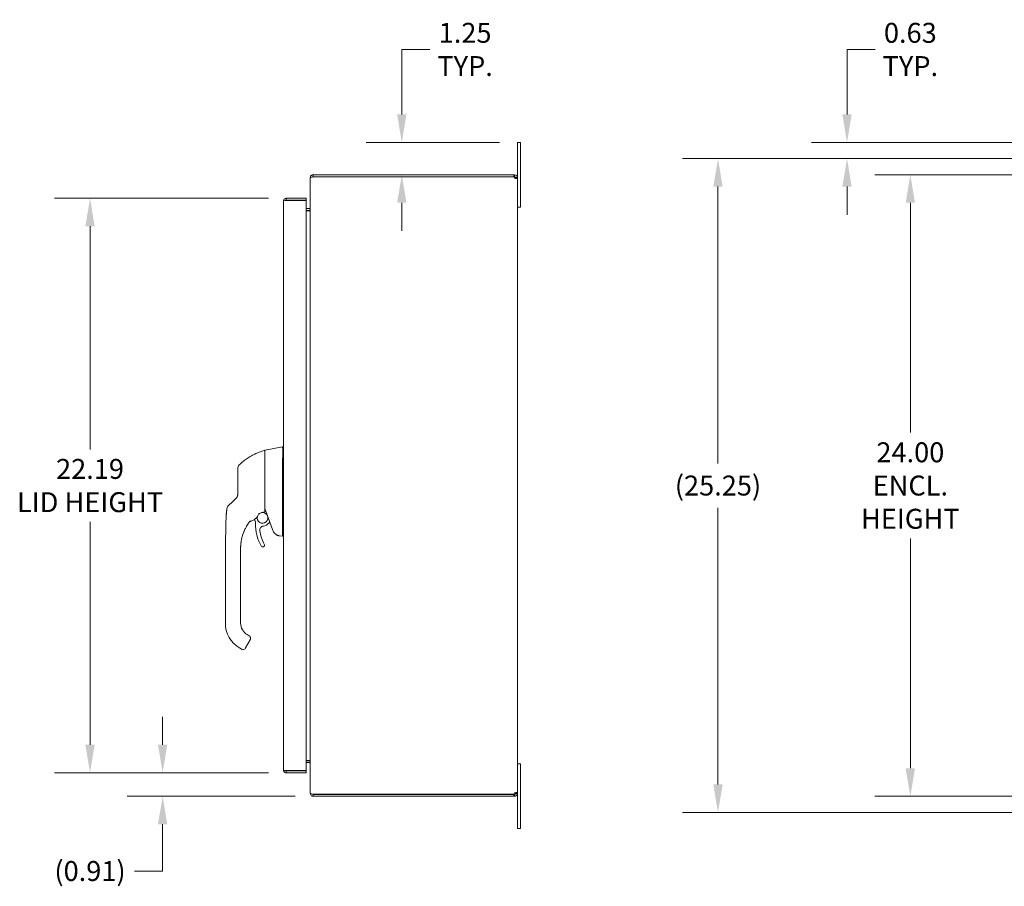
# Model space of a CAD drawing. Units: inches. Extents: x 8 to 180, y 3 to 111.
# Drawn here: x 81 to 119, y 53 to 87 of the extents above; entities that cross this region are included whole.
import ezdxf

# ---------------------------------------------------------------- set-up
doc = ezdxf.new("R2010")
doc.units = ezdxf.units.IN
doc.header["$LTSCALE"] = 11
doc.header["$MEASUREMENT"] = 0
doc.layers.add('Dimension (ANSI)', color=7, linetype='Continuous', lineweight=5)
doc.layers.add('Visible (ANSI)', color=7, linetype='Continuous', lineweight=5)
doc.styles.add('TAHOMA', font='tahoma.ttf')
doc.dimstyles.new('Default (ANSI)', dxfattribs={"dimscale": 11, "dimtxt": 0.07, "dimasz": 0.098425, "dimexe": 0.125, "dimexo": 0.0625, "dimgap": 0.031496, "dimtad": 0, "dimtih": 1, "dimtoh": 1, "dimrnd": 1e-08, "dimzin": 0, "dimdsep": 46, "dimtxsty": 'TAHOMA', "dimcen": 0.09, "dimdle": 0.393701, "dimclrd": 256, "dimclre": 256, "dimclrt": 256, "dimadec": 0, "dimazin": 0, "dimtfac": 1, "dimtofl": 0, "dimtmove": 0, "dimatfit": 3, "dimfxl": 1, "dimtolj": 1, "dimtzin": 0, "dimlwd": -1, "dimlwe": -1, "dimarcsym": 0})

# ---------------------------------------------------------------- blocks, each defined once
blk = doc.blocks.new('*D10')
at = {"layer": 'Defpoints', "color": 0, "transparency": 16777216}
for p in [(127.723, 80.553), (115.597, 56.553), (127.723, 56.553)]:
    blk.add_point(p, dxfattribs=at)
at = {"layer": 'Dimension (ANSI)', "transparency": 16777216}
for p, q in [((127.036, 80.553), (114.222, 80.553)), ((115.597, 79.471), (115.597, 70.598)), ((115.597, 57.636), (115.597, 66.509)), ((127.036, 56.553), (114.222, 56.553))]:
    blk.add_line(p, q, dxfattribs=at)
for points in [[(115.417, 79.471), (115.778, 79.471), (115.597, 80.553)], [(115.417, 57.636), (115.778, 57.636), (115.597, 56.553)]]:
    blk.add_solid(points, dxfattribs=at)
at = {"layer": 'Dimension (ANSI)', "transparency": 16777216, "insert": (115.597, 68.553), "char_height": 0.77, "attachment_point": 5, "style": 'TAHOMA'}
blk.add_mtext('\\A1;\\fTahoma|b0|i0;\\H0.7700;24.00\\P\\fTahoma|b0|i0;\\H0.7700;ENCL.\\P\\fTahoma|b0|i0;\\H0.7700;HEIGHT', dxfattribs=at)
blk = doc.blocks.new('*D11')
at = {"layer": 'Defpoints', "color": 0, "transparency": 16777216}
for p in [(129.936, 81.803), (113.151, 81.178), (130.686, 81.178)]:
    blk.add_point(p, dxfattribs=at)
at = {"layer": 'Dimension (ANSI)', "transparency": 16777216}
for p, q in [((113.151, 82.886), (113.151, 85.393)), ((113.151, 85.393), (114.233, 85.393)), ((129.249, 81.803), (111.776, 81.803)), ((129.999, 81.178), (111.776, 81.178)), ((113.151, 80.096), (113.151, 79.013))]:
    blk.add_line(p, q, dxfattribs=at)
for points in [[(112.97, 82.886), (113.331, 82.886), (113.151, 81.803)], [(112.97, 80.096), (113.331, 80.096), (113.151, 81.178)]]:
    blk.add_solid(points, dxfattribs=at)
at = {"layer": 'Dimension (ANSI)', "transparency": 16777216, "insert": (115.597, 85.393), "char_height": 0.77, "attachment_point": 5, "style": 'TAHOMA'}
blk.add_mtext('\\A1;0.63\\PTYP.', dxfattribs=at)
blk = doc.blocks.new('*D13')
at = {"layer": 'Defpoints', "color": 0, "transparency": 16777216}
for p in [(91.488, 79.647), (83.906, 57.46), (91.488, 57.46)]:
    blk.add_point(p, dxfattribs=at)
at = {"layer": 'Dimension (ANSI)', "transparency": 16777216}
for p, q in [((90.8, 79.647), (82.531, 79.647)), ((83.906, 78.564), (83.906, 69.949)), ((83.906, 58.542), (83.906, 67.158)), ((90.8, 57.46), (82.531, 57.46))]:
    blk.add_line(p, q, dxfattribs=at)
for points in [[(83.725, 78.564), (84.086, 78.564), (83.906, 79.647)], [(83.725, 58.542), (84.086, 58.542), (83.906, 57.46)]]:
    blk.add_solid(points, dxfattribs=at)
at = {"layer": 'Dimension (ANSI)', "transparency": 16777216, "insert": (83.906, 68.553), "char_height": 0.77, "attachment_point": 5, "style": 'TAHOMA'}
blk.add_mtext('\\A1;\\fTahoma|b0|i0;\\H0.7700;22.19\\P\\fTahoma|b0|i0;\\H0.7700;LID HEIGHT', dxfattribs=at)
blk = doc.blocks.new('*D30')
at = {"layer": 'Defpoints', "color": 0, "transparency": 16777216}
for p in [(100.416, 81.803), (95.951, 80.553), (98.397, 80.553)]:
    blk.add_point(p, dxfattribs=at)
at = {"layer": 'Dimension (ANSI)', "transparency": 16777216}
for p, q in [((95.951, 82.886), (95.951, 85.393)), ((95.951, 85.393), (97.033, 85.393)), ((99.729, 81.803), (94.576, 81.803)), ((95.951, 79.471), (95.951, 78.388))]:
    blk.add_line(p, q, dxfattribs=at)
for points in [[(95.77, 82.886), (96.131, 82.886), (95.951, 81.803)], [(95.77, 79.471), (96.131, 79.471), (95.951, 80.553)]]:
    blk.add_solid(points, dxfattribs=at)
at = {"layer": 'Dimension (ANSI)', "transparency": 16777216, "insert": (98.397, 85.393), "char_height": 0.77, "attachment_point": 5, "style": 'TAHOMA'}
blk.add_mtext('\\A1;1.25\\PTYP.', dxfattribs=at)
blk = doc.blocks.new('*D33')
at = {"layer": 'Defpoints', "color": 0, "transparency": 16777216}
for p in [(130.686, 81.178), (108.166, 55.928), (130.686, 55.928)]:
    blk.add_point(p, dxfattribs=at)
at = {"layer": 'Dimension (ANSI)', "transparency": 16777216}
for p, q in [((129.999, 81.178), (106.791, 81.178)), ((108.166, 80.096), (108.166, 69.409)), ((108.166, 57.011), (108.166, 67.698)), ((129.999, 55.928), (106.791, 55.928))]:
    blk.add_line(p, q, dxfattribs=at)
for points in [[(107.986, 80.096), (108.347, 80.096), (108.166, 81.178)], [(107.986, 57.011), (108.347, 57.011), (108.166, 55.928)]]:
    blk.add_solid(points, dxfattribs=at)
at = {"layer": 'Dimension (ANSI)', "transparency": 16777216, "insert": (108.166, 68.553), "char_height": 0.77, "attachment_point": 5, "style": 'TAHOMA'}
blk.add_mtext('\\A1;(25.25)', dxfattribs=at)
blk = doc.blocks.new('*D34')
at = {"layer": 'Defpoints', "color": 0, "transparency": 16777216}
for p in [(86.712, 57.46), (91.488, 57.46), (92.521, 56.553)]:
    blk.add_point(p, dxfattribs=at)
at = {"layer": 'Dimension (ANSI)', "transparency": 16777216}
for p, q in [((86.712, 58.542), (86.712, 59.625)), ((90.8, 57.46), (85.337, 57.46)), ((91.834, 56.553), (85.337, 56.553)), ((86.712, 55.471), (86.712, 53.668)), ((86.712, 53.668), (85.629, 53.668))]:
    blk.add_line(p, q, dxfattribs=at)
for points in [[(86.531, 58.542), (86.892, 58.542), (86.712, 57.46)], [(86.531, 55.471), (86.892, 55.471), (86.712, 56.553)]]:
    blk.add_solid(points, dxfattribs=at)
at = {"layer": 'Dimension (ANSI)', "transparency": 16777216, "insert": (83.906, 53.668), "char_height": 0.77, "attachment_point": 5, "style": 'TAHOMA'}
blk.add_mtext('\\A1;(0.91)', dxfattribs=at)

msp = doc.modelspace()

# ---------------------------------------------------------------- linework, layer by layer
at = {"layer": 'Visible (ANSI)'}
for p, q in [((100.41619, 81.55335), (100.41619, 81.80335)), ((100.54119, 81.80335), (100.41619, 81.80335)), ((100.54119, 81.80335), (100.54119, 81.55335)), ((100.41619, 81.55335), (100.41619, 80.4481)), ((100.54119, 79.55335), (100.54119, 81.55335)), ((92.41619, 80.4481), (92.41619, 80.43705)), ((92.42299, 80.4481), (92.41619, 80.4481)), ((92.41619, 56.66965), (92.41619, 80.43705)), ((92.52144, 80.55335), (92.52144, 80.47935)), ((100.28358, 80.55335), (92.52144, 80.55335)), ((100.28358, 80.47935), (92.52144, 80.47935)), ((92.52144, 80.47435), (92.52144, 80.4683)), ((92.52144, 80.47435), (100.27456, 80.47435)), ((100.28358, 80.55335), (100.31094, 80.55335)), ((100.28358, 80.47935), (100.28358, 80.55335)), ((100.31094, 80.47935), (100.28358, 80.47935)), ((100.31094, 80.49045), (100.31094, 80.55335)), ((100.31094, 80.47935), (100.31094, 80.49045)), ((100.35329, 80.4481), (100.34219, 80.4481)), ((100.34219, 80.41977), (100.34219, 80.4481)), ((100.35329, 80.41977), (100.34219, 80.41977)), ((100.41619, 80.4481), (100.35329, 80.4481)), ((100.41619, 80.41977), (100.35329, 80.41977)), ((100.41619, 80.4481), (100.41619, 80.41977)), ((100.41619, 80.41977), (100.41619, 56.68693)), ((91.38259, 57.56485), (91.38259, 79.54185)), ((92.25759, 79.6471), (91.48784, 79.6471)), ((91.48784, 79.5731), (91.48784, 79.6471)), ((91.48784, 79.5731), (92.25759, 79.5731)), ((91.48784, 79.56205), (92.25759, 79.56205)), ((92.25759, 79.5731), (92.25759, 79.6471)), ((92.25759, 79.56205), (92.25759, 57.54465)), ((100.54119, 79.55335), (100.54119, 79.30335)), ((92.38494, 79.25235), (92.25759, 79.25235)), ((92.25759, 79.17835), (92.38494, 79.17835)), ((92.38494, 79.1673), (92.25759, 79.1673)), ((100.41619, 79.30335), (100.54119, 79.30335)), ((90.6705, 69.92405), (91.33793, 70.04189)), ((91.33793, 70.04118), (91.33793, 70.04189)), ((91.33823, 70.0419), (91.38259, 70.0419)), ((90.65424, 69.90426), (90.65424, 69.90467)), ((90.65424, 69.90426), (90.65424, 69.52449)), ((90.65424, 69.19847), (90.65424, 69.50771)), ((91.33793, 68.27835), (91.33793, 69.3424)), ((89.61093, 69.20826), (89.61093, 68.59455)), ((90.65424, 68.29481), (90.65424, 69.19847)), ((89.61093, 68.59455), (89.61093, 68.20479)), ((90.65424, 67.53801), (90.65424, 68.29481)), ((89.40832, 67.9278), (89.25652, 67.78358)), ((89.54966, 68.06207), (89.40832, 67.9278)), ((91.33793, 66.64408), (91.33793, 68.04785)), ((89.19639, 67.66125), (89.19639, 67.66125)), ((89.19639, 67.66125), (89.19639, 67.66125)), ((90.25087, 67.39449), (90.25087, 67.39449)), ((90.81119, 67.10051), (90.85264, 67.14984)), ((90.91392, 67.22279), (90.91392, 67.22279)), ((89.84357, 66.75582), (89.84357, 66.75582)), ((91.22474, 66.61222), (91.33793, 66.59224)), ((91.33904, 66.59224), (91.38259, 66.59224)), ((89.13367, 65.20689), (89.13367, 66.13297)), ((89.72423, 66.07303), (89.72423, 66.13297)), ((89.72423, 65.4628), (89.72423, 66.07303)), ((89.72423, 65.36437), (89.72423, 65.4628)), ((89.13367, 65.20689), (89.13367, 63.23839)), ((89.72423, 65.20689), (89.72423, 65.36437)), ((89.72423, 64.75413), (89.72423, 65.20689)), ((89.72423, 64.75413), (89.72423, 64.65571)), ((89.72423, 64.04547), (89.72423, 64.65571)), ((89.72423, 64.04547), (89.72423, 63.94705)), ((89.72423, 63.33681), (89.72423, 63.94705)), ((89.72423, 63.33681), (89.72423, 63.23839)), ((89.98013, 62.79514), (90.04832, 62.75577)), ((89.91439, 62.28757), (90.09155, 62.59444)), ((89.68486, 62.28371), (89.78714, 62.22466)), ((89.8947, 62.25348), (89.91439, 62.28757)), ((92.38494, 57.9394), (92.25759, 57.9394)), ((92.38494, 57.92835), (92.25759, 57.92835)), ((92.38494, 57.85435), (92.25759, 57.85435)), ((92.25759, 57.54465), (91.48784, 57.54465)), ((91.48784, 57.5336), (92.25759, 57.5336)), ((91.48784, 57.5336), (91.48784, 57.4596)), ((91.48784, 57.4596), (92.25759, 57.4596)), ((92.25759, 57.5336), (92.25759, 57.4596)), ((100.54119, 57.80335), (100.41619, 57.80335)), ((100.54119, 57.80335), (100.54119, 57.55335)), ((100.54119, 55.55335), (100.54119, 57.55335)), ((100.35329, 56.68693), (100.34219, 56.68693)), ((100.34219, 56.6586), (100.34219, 56.68693)), ((100.41619, 56.68693), (100.35329, 56.68693)), ((100.41619, 56.68693), (100.41619, 56.6586)), ((92.41619, 56.66965), (92.41619, 56.6586)), ((92.42299, 56.6586), (92.41619, 56.6586)), ((92.52144, 56.6384), (92.52144, 56.63235)), ((100.27456, 56.63235), (92.52144, 56.63235)), ((92.52144, 56.62735), (92.52144, 56.55335)), ((100.28358, 56.62735), (92.52144, 56.62735)), ((92.52144, 56.55335), (100.28358, 56.55335)), ((100.28358, 56.55335), (100.28358, 56.62735)), ((100.28358, 56.62735), (100.31094, 56.62735)), ((100.31094, 56.55335), (100.28358, 56.55335)), ((100.31094, 56.61625), (100.31094, 56.62735)), ((100.31094, 56.55335), (100.31094, 56.61625)), ((100.35329, 56.6586), (100.34219, 56.6586)), ((100.41619, 56.6586), (100.35329, 56.6586)), ((100.41619, 56.6586), (100.41619, 55.55335)), ((100.41619, 55.30335), (100.41619, 55.55335)), ((100.54119, 55.55335), (100.54119, 55.30335)), ((100.41619, 55.30335), (100.54119, 55.30335))]:
    msp.add_line(p, q, dxfattribs=at)
for centre, radius, start, end in [((92.52144, 80.4481), 0.03125, 90, 141.766337), ((100.34421, 80.48136), 0.07, 185.748723, 241.629848), ((92.38494, 79.2836), 0.10525, 270, 277.930929), ((89.80778, 69.20826), 0.19685, 134.527188, 180), ((90.71897, 67.80997), 0.07874, 270.231038, 270.231831), ((89.92911, 67.68696), 0.55118, 285.360115, 336.331611), ((90.57003, 67.3031), 0.20669, 164.95796, 99.345604), ((90.57003, 67.3031), 0.20669, 114.279595, 133.206017), ((90.45232, 67.45763), 0.02008, 112.543798, 156.331609), ((90.57003, 67.3031), 0.20669, 114.276653, 114.279292), ((91.40918, 66.13303), 1.68494, 142.950715, 145.052078), ((91.40915, 66.13305), 1.6849, 142.950681, 145.052089), ((90.08043, 67.1361), 0.02008, 105.360148, 142.950353), ((90.57003, 67.3031), 0.31496, 190.384901, 203.231431), ((90.09972, 67.10122), 0.19685, 0.002562, 23.231431), ((92.20996, 67.10131), 1.91339, 180.002562, 207.463392), ((90.61822, 66.83312), 0.15748, 95.853917, 189.563862), ((90.57003, 67.3031), 0.31496, 275.853917, 319.966962), ((76.09296, 61.65037), 15.74803, 19.1714, 20.25566), ((92.20996, 67.10131), 1.77165, 189.563862, 207.463392), ((90.57508, 66.25158), 0.07087, 207.463392, 27.463392), ((90.23604, 63.23839), 1.10236, 180, 240), ((90.23604, 63.23839), 0.51181, 180, 240), ((89.82651, 62.29285), 0.07874, 240, 329.998727), ((92.38494, 57.8231), 0.10525, 82.069071, 90), ((100.34421, 56.62534), 0.07, 118.370152, 174.251277), ((92.52144, 56.6586), 0.03125, 218.233663, 270)]:
    msp.add_arc(centre, radius, start, end, dxfattribs=at)
for centre, major_axis, ratio, start_param, end_param in [((91.46692, 70.04189), (-0.12899, 0), 0.00127353, 6.22192159, 6.28300431), ((91.46692, 70.04118), (-0.12899, 0), 0.00127353, 0.000181, 0.06126372), ((91.46692, 69.34237), (-0.12875, 0.0079), 0.9999992, 0, 0.06108272), ((89.3921, 67.64086), (-0.13558, 0.14272), 0.999991, 0, 0.70746745), ((89.34545, 68.24386), (0.23783, -0.13949), 0.83206594, 6.04787099, 6.08358394), ((90.02997, 67.09833), (0.02865, 0.04094), 0.02947576, 1.59439979, 1.6703602), ((90.08065, 67.1364), (-0.01602, 0.01211), 0.99949906, 6.2827824, 6.28364715), ((91.79138, 66.59217), (-0.45336, 0.05333), 0.16287174, 0.01915594, 0.08798407), ((91.79138, 66.59217), (-0.45345, 0.00007), 0.00022282, 0.00126366, 0.06882816)]:
    msp.add_ellipse(centre, major_axis=major_axis, ratio=ratio, start_param=start_param, end_param=end_param, dxfattribs=at)
for points, knots in [([(92.52144, 80.55335), (92.48458, 80.55335), (92.44843, 80.53239), (92.43011, 80.50041), (92.42104, 80.48457), (92.41619, 80.46635), (92.41619, 80.4481)], [0, 0, 0, 0, 1.05065058, 1.05065058, 1.05065058, 1.57079633, 1.57079633, 1.57079633, 1.57079633]), ([(92.41619, 80.43705), (92.41619, 80.44799), (92.43715, 80.45873), (92.46913, 80.46417), (92.48497, 80.46686), (92.5032, 80.4683), (92.52144, 80.4683)], [-1.57079633, -1.57079633, -1.57079633, -1.57079633, -0.52014575, -0.52014575, -0.52014575, 0, 0, 0, 0]), ([(100.31094, 80.55335), (100.33842, 80.55335), (100.37007, 80.54059), (100.39049, 80.51702), (100.40763, 80.49723), (100.41619, 80.47115), (100.41619, 80.4481)], [2.646440099, 2.646440099, 2.646440099, 2.646440099, 3.184846362, 3.184846362, 3.184846362, 3.636745208, 3.636745208, 3.636745208, 3.636745208]), ([(100.34219, 80.4481), (100.34219, 80.45912), (100.33446, 80.47202), (100.32326, 80.47682), (100.31921, 80.47855), (100.31493, 80.47935), (100.31094, 80.47935)], [2.646440099, 2.646440099, 2.646440099, 2.646440099, 3.373795801, 3.373795801, 3.373795801, 3.636745208, 3.636745208, 3.636745208, 3.636745208]), ([(100.41619, 80.41977), (100.41619, 80.4138), (100.40344, 80.41088), (100.37986, 80.41142), (100.36007, 80.41188), (100.334, 80.41476), (100.31094, 80.41977)], [-2.065948881, -2.065948881, -2.065948881, -2.065948881, -1.527542618, -1.527542618, -1.527542618, -1.075643772, -1.075643772, -1.075643772, -1.075643772]), ([(91.48784, 79.6471), (91.45078, 79.6471), (91.41445, 79.6259), (91.39621, 79.59364), (91.38733, 79.57792), (91.38259, 79.5599), (91.38259, 79.54185)], [0, 0, 0, 0, 1.0563308, 1.0563308, 1.0563308, 1.57079633, 1.57079633, 1.57079633, 1.57079633]), ([(91.38259, 79.54185), (91.38259, 79.54635), (91.40357, 79.55086), (91.4356, 79.55537), (91.44374, 79.55652), (91.45251, 79.55766), (91.46159, 79.55881)], [0, 0, 0, 0, 1.05145991, 1.05145991, 1.05145991, 1.31875615, 1.31875615, 1.31875615, 1.31875615]), ([(91.46182, 79.55861), (91.46674, 79.56604), (91.47464, 79.57155), (91.48348, 79.57279), (91.48492, 79.573), (91.48638, 79.5731), (91.48784, 79.5731)], [0.573674327, 0.573674327, 0.573674327, 0.573674327, 1.431010976, 1.431010976, 1.431010976, 1.570796327, 1.570796327, 1.570796327, 1.570796327]), ([(92.38494, 79.25235), (92.3967, 79.25235), (92.40816, 79.2596), (92.41319, 79.27023), (92.41516, 79.27439), (92.41619, 79.27899), (92.41619, 79.2836)], [-3.14159265, -3.14159265, -3.14159265, -3.14159265, -2.01280226, -2.01280226, -2.01280226, -1.57079633, -1.57079633, -1.57079633, -1.57079633]), ([(92.38494, 79.1673), (92.3967, 79.1673), (92.40816, 79.19173), (92.41319, 79.22753), (92.41516, 79.24154), (92.41619, 79.25704), (92.41619, 79.27255)], [-3.14159265, -3.14159265, -3.14159265, -3.14159265, -2.01280226, -2.01280226, -2.01280226, -1.57079633, -1.57079633, -1.57079633, -1.57079633]), ([(91.33817, 69.35027), (91.34102, 69.39691), (91.34312, 69.44387), (91.34677, 69.54503), (91.34812, 69.59861), (91.35042, 69.72005), (91.351, 69.78444), (91.35101, 69.89511), (91.35043, 69.94043), (91.34811, 69.99817), (91.34675, 70.01605), (91.34309, 70.03651), (91.34101, 70.04111), (91.33817, 70.04117)], [-2.74429333, -2.74429333, -2.74429333, -2.74429333, -2.38875858, -2.38875858, -1.96325703, -1.96325703, -1.37236934, -1.37236934, -0.78185267, -0.78185267, -0.35396182, -0.35396182, 0, 0, 0, 0]), ([(89.66974, 69.3486), (89.70963, 69.38783), (89.75217, 69.42637), (89.79723, 69.46385), (89.84228, 69.50132), (89.88984, 69.53773), (89.94001, 69.57293), (89.99018, 69.60812), (90.04296, 69.64208), (90.0982, 69.67447), (90.15344, 69.70685), (90.21118, 69.7376), (90.2688, 69.76546), (90.32643, 69.79332), (90.38386, 69.81845), (90.44509, 69.84247), (90.50631, 69.8665), (90.57138, 69.88928), (90.63899, 69.90986)], [0, 0, 0, 0, 0.166666667, 0.166666667, 0.166666667, 0.333333333, 0.333333333, 0.333333333, 0.5, 0.5, 0.5, 0.666666667, 0.666666667, 0.666666667, 0.833333333, 0.833333333, 0.833333333, 1, 1, 1, 1]), ([(90.63899, 69.90986), (90.63899, 69.90986), (90.63899, 69.90986), (90.63899, 69.90986), (90.63899, 69.90986), (90.63899, 69.90986), (90.63899, 69.90986), (90.63899, 69.90986), (90.63899, 69.90986), (90.63899, 69.90986), (90.63899, 69.90986), (90.63899, 69.90986), (90.63899, 69.90986), (90.63899, 69.90986), (90.63899, 69.90986), (90.63899, 69.90986), (90.63899, 69.90986), (90.63899, 69.90986), (90.63899, 69.90986), (90.63899, 69.90986), (90.63899, 69.90986), (90.63899, 69.90986), (90.63899, 69.90986), (90.63899, 69.90987), (90.63899, 69.90987), (90.63899, 69.90987), (90.63899, 69.90987), (90.63899, 69.90987), (90.63899, 69.90987), (90.63899, 69.90987), (90.63899, 69.90987)], [0.055233469, 0.055233469, 0.055233469, 0.055233469, 0.095238095, 0.095238095, 0.095238095, 0.142857143, 0.142857143, 0.142857143, 0.19047619, 0.19047619, 0.19047619, 0.238095238, 0.238095238, 0.238095238, 0.285714286, 0.285714286, 0.285714286, 0.333333333, 0.333333333, 0.333333333, 0.380952381, 0.380952381, 0.380952381, 0.428571429, 0.428571429, 0.428571429, 0.476190476, 0.476190476, 0.476190476, 0.490725906, 0.490725906, 0.490725906, 0.490725906]), ([(90.65424, 69.90467), (90.65424, 69.90718), (90.65476, 69.90984), (90.65651, 69.91406), (90.65758, 69.91582), (90.66017, 69.9189), (90.66172, 69.92025), (90.66556, 69.92267), (90.66801, 69.92361), (90.6705, 69.92405)], [0, 0, 0, 0, 0.0195243684, 0.0195243684, 0.03483923, 0.03483923, 0.0501540916, 0.0501540916, 0.0694335333, 0.0694335333, 0.0694335333, 0.0694335333]), ([(89.61093, 68.20479), (89.61093, 68.19621), (89.61037, 68.18811), (89.60943, 68.18054), (89.60849, 68.17297), (89.60718, 68.16593), (89.60562, 68.15937), (89.60407, 68.15281), (89.60227, 68.14673), (89.60034, 68.1411), (89.59842, 68.13546), (89.59636, 68.13027), (89.59424, 68.12546), (89.59212, 68.12065), (89.58995, 68.11622), (89.58776, 68.11212), (89.58557, 68.10801), (89.58336, 68.10423), (89.58117, 68.10071), (89.57898, 68.0972), (89.5768, 68.09394), (89.57464, 68.0909), (89.57248, 68.08785), (89.57034, 68.08501), (89.56821, 68.08234), (89.56609, 68.07967), (89.56399, 68.07716), (89.56187, 68.07476), (89.55976, 68.07236), (89.55764, 68.07007), (89.55554, 68.0679)], [0.000000038, 0.000000038, 0.000000038, 0.000000038, 0.1, 0.1, 0.1, 0.2, 0.2, 0.2, 0.3, 0.3, 0.3, 0.4, 0.4, 0.4, 0.5, 0.5, 0.5, 0.6, 0.6, 0.6, 0.7, 0.7, 0.7, 0.8, 0.8, 0.8, 0.9, 0.9, 0.9, 1, 1, 1, 1]), ([(90.65498, 68.20505), (90.65467, 68.20399), (90.65448, 68.20202), (90.65427, 68.1974), (90.65424, 68.19484), (90.65424, 68.19253)], [0.0000010049, 0.0000010049, 0.0000010049, 0.0000010049, 0.0127269949, 0.0127269949, 0.0245990611, 0.0245990611, 0.0245990611, 0.0245990611]), ([(90.65498, 68.20505), (90.65541, 68.20654), (90.65606, 68.20789), (90.65785, 68.21034), (90.65893, 68.21142), (90.66149, 68.21347), (90.66294, 68.21441), (90.66603, 68.21621), (90.66763, 68.21704), (90.66969, 68.21808), (90.67007, 68.21826), (90.67046, 68.21846)], [0.0000002115, 0.0000002115, 0.0000002115, 0.0000002115, 0.0179070191, 0.0179070191, 0.0346489075, 0.0346489075, 0.0507649245, 0.0507649245, 0.065656969, 0.065656969, 0.069055457, 0.069055457, 0.069055457, 0.069055457]), ([(91.33794, 68.04911), (91.33836, 68.08561), (91.33856, 68.12316), (91.33856, 68.19965), (91.33836, 68.23832), (91.33794, 68.27701)], [-0.589643364, -0.589643364, -0.589643364, -0.589643364, -0.294843917, -0.294843917, 0, 0, 0, 0]), ([(89.19623, 67.66111), (89.19843, 67.68227), (89.20417, 67.70334), (89.22171, 67.74169), (89.23361, 67.7595), (89.25062, 67.7778), (89.25349, 67.78071), (89.25645, 67.78352)], [0, 0, 0, 0, 0.162116067, 0.162116067, 0.321333808, 0.321333808, 0.352448484, 0.352448484, 0.352448484, 0.352448484]), ([(89.15757, 67.15416), (89.15851, 67.21113), (89.16135, 67.2692), (89.16531, 67.32705), (89.16927, 67.38491), (89.17435, 67.44255), (89.17976, 67.49855), (89.18516, 67.55456), (89.19088, 67.60893), (89.19629, 67.66114)], [0, 0, 0, 0, 0.33333333, 0.33333333, 0.33333333, 0.66666667, 0.66666667, 0.66666667, 1, 1, 1, 1]), ([(89.15757, 67.15417), (89.15757, 67.15423), (89.15757, 67.1543), (89.15758, 67.15449), (89.15758, 67.15462), (89.15758, 67.155), (89.15759, 67.15526), (89.1576, 67.15603), (89.15761, 67.15654), (89.15764, 67.15808), (89.15765, 67.1591), (89.15774, 67.16352), (89.15781, 67.16692), (89.16155, 67.33437), (89.17931, 67.49789), (89.19623, 67.66111)], [0, 0, 0, 0, 0.00048828, 0.00048828, 0.00146484, 0.00146484, 0.00341797, 0.00341797, 0.00732422, 0.00732422, 0.01513672, 0.01513672, 0.04102745, 0.04102745, 1.29142913, 1.29142913, 1.29142913, 1.29142913]), ([(90.63755, 67.52562), (90.63856, 67.52573), (90.63957, 67.52584), (90.6416, 67.52605), (90.64261, 67.52616), (90.64363, 67.52626)], [0.0000000838, 0.0000000838, 0.0000000838, 0.0000000838, 0.0077558288, 0.0077558288, 0.0155272644, 0.0155272644, 0.0155272644, 0.0155272644]), ([(90.65424, 67.53801), (90.65424, 67.53659), (90.65398, 67.53517), (90.65295, 67.53243), (90.65215, 67.53114), (90.6501, 67.5289), (90.64885, 67.52798), (90.64626, 67.52676), (90.64496, 67.5264), (90.64363, 67.52626)], [-0.0441913379, -0.0441913379, -0.0441913379, -0.0441913379, -0.0333432383, -0.0333432383, -0.0218687497, -0.0218687497, -0.0101941451, -0.0101941451, 0, 0, 0, 0]), ([(89.13367, 66.13323), (89.13367, 66.1333), (89.13367, 66.13336), (89.13367, 66.13369), (89.13367, 66.13394), (89.13368, 66.13446), (89.13368, 66.13472), (89.13368, 66.13704), (89.13368, 66.1391), (89.13369, 66.14463), (89.1337, 66.1481), (89.13384, 66.18859), (89.13434, 66.22522), (89.13606, 66.31043), (89.13748, 66.35964), (89.13958, 66.4254), (89.14012, 66.44186), (89.14617, 66.62342), (89.15133, 66.79029), (89.15518, 67.00698), (89.15597, 67.05692), (89.15694, 67.11624), (89.15709, 67.1256), (89.15731, 67.13848), (89.15736, 67.14199), (89.15746, 67.14759), (89.15749, 67.14967), (89.15754, 67.15227), (89.15755, 67.15279), (89.15756, 67.15357), (89.15756, 67.15383), (89.15757, 67.15411), (89.15757, 67.15413), (89.15757, 67.15415), (89.15757, 67.15415), (89.15757, 67.15416)], [0, 0, 0, 0, 0.00049608, 0.00049608, 0.0024799, 0.0024799, 0.0044637, 0.0044637, 0.02033416, 0.02033416, 0.04711581, 0.04711581, 0.33287884, 0.33287884, 0.71393573, 0.71393573, 0.84090356, 0.84090356, 2.11275965, 2.11275965, 2.49347107, 2.49347107, 2.56484961, 2.56484961, 2.5916165, 2.5916165, 2.60748689, 2.60748689, 2.61145448, 2.61145448, 2.61343828, 2.61343828, 2.61356227, 2.61356227, 2.61359327, 2.61359327, 2.61359327, 2.61359327]), ([(89.87467, 66.82894), (89.88566, 66.85316), (89.89664, 66.87583), (89.91731, 66.91651), (89.92696, 66.93446), (89.93489, 66.94879)], [-0.461226017, -0.461226017, -0.461226017, -0.461226017, -0.231677547, -0.231677547, -0.000000945, -0.000000945, -0.000000945, -0.000000945]), ([(89.93489, 66.94879), (89.9488, 66.97393), (89.96335, 66.99871), (89.99371, 67.0475), (90.00951, 67.07151), (90.02592, 67.0951)], [-0.438872013, -0.438872013, -0.438872013, -0.438872013, -0.219437355, -0.219437355, -0.000000995, -0.000000995, -0.000000995, -0.000000995]), ([(90.08002, 67.16856), (90.07882, 67.16703), (90.07769, 67.16557), (90.07663, 67.1642), (90.07538, 67.16259), (90.07424, 67.1611), (90.07318, 67.15973)], [0.427225215, 0.427225215, 0.427225215, 0.427225215, 0.5, 0.5, 0.5, 0.584958546, 0.584958546, 0.584958546, 0.584958546]), ([(90.10087, 67.19478), (90.09687, 67.18985), (90.09323, 67.1853), (90.08986, 67.18107), (90.08884, 67.17979), (90.08785, 67.17853), (90.08688, 67.17731)], [0.085927375, 0.085927375, 0.085927375, 0.085927375, 0.25, 0.25, 0.25, 0.299749139, 0.299749139, 0.299749139, 0.299749139]), ([(90.86709, 67.10249), (90.86636, 67.10445), (90.86596, 67.10655), (90.86585, 67.10947), (90.86588, 67.11036), (90.86602, 67.11181), (90.86611, 67.1124), (90.86621, 67.11294)], [0, 0, 0, 0, 0.0162136968, 0.0162136968, 0.0235345407, 0.0235345407, 0.0287637742, 0.0287637742, 0.0287637742, 0.0287637742]), ([(89.72423, 66.13297), (89.72423, 66.16674), (89.72522, 66.20259), (89.7277, 66.2411), (89.73018, 66.27962), (89.7342, 66.32079), (89.73993, 66.36246), (89.74566, 66.40413), (89.75306, 66.44629), (89.76209, 66.48817), (89.77112, 66.53005), (89.78178, 66.57164), (89.79377, 66.61208), (89.80577, 66.65251), (89.81912, 66.69179), (89.83283, 66.72811), (89.84654, 66.76443), (89.86055, 66.79781), (89.87467, 66.82894)], [0, 0, 0, 0, 0.16666667, 0.16666667, 0.16666667, 0.33333333, 0.33333333, 0.33333333, 0.5, 0.5, 0.5, 0.66666667, 0.66666667, 0.66666667, 0.83333333, 0.83333333, 0.83333333, 1, 1, 1, 1]), ([(89.817, 66.68437), (89.81754, 66.68593), (89.81808, 66.6875), (89.82659, 66.71182), (89.83498, 66.73417), (89.84359, 66.75582)], [-0.417639805, -0.417639805, -0.417639805, -0.417639805, -0.404915797, -0.404915797, -0.219135249, -0.219135249, -0.219135249, -0.219135249]), ([(91.21984, 66.61313), (91.21409, 66.61423), (91.20965, 66.61509), (91.20055, 66.617), (91.19813, 66.61739), (91.18552, 66.62058), (91.18158, 66.6216), (91.17217, 66.62439), (91.16757, 66.62583), (91.15746, 66.62932), (91.15191, 66.63138), (91.13506, 66.63825), (91.12338, 66.6438), (91.08968, 66.66253), (91.0683, 66.6781), (91.02757, 66.71639), (91.00851, 66.74029), (90.98301, 66.7838), (90.97434, 66.80258), (90.96762, 66.82194)], [0, 0, 0, 0, 0.48320194, 0.48320194, 0.72729214, 0.72729214, 0.8019189, 0.8019189, 0.85167307, 0.85167307, 0.90121609, 0.90121609, 1.00038095, 1.00038095, 1.19875648, 1.19875648, 1.4270872, 1.4270872, 1.58326485, 1.58326485, 1.58326485, 1.58326485]), ([(91.339, 66.59224), (91.34102, 66.59223), (91.34289, 66.59283), (91.34556, 66.59702), (91.34618, 66.60048), (91.34615, 66.60972), (91.34552, 66.61537), (91.34279, 66.62816), (91.34084, 66.6342), (91.339, 66.63881)], [-0.157027265, -0.157027265, -0.157027265, -0.157027265, -0.118927115, -0.118927115, -0.079130146, -0.079130146, -0.039791955, -0.039791955, 0, 0, 0, 0]), ([(89.72423, 66.15177), (89.72433, 66.15177), (89.72435, 66.15359), (89.72445, 66.16091), (89.72454, 66.16654), (89.72491, 66.18149), (89.72518, 66.19083), (89.72584, 66.20695), (89.7261, 66.21253), (89.72639, 66.21841)], [-0.451084471, -0.451084471, -0.451084471, -0.451084471, -0.339495004, -0.339495004, -0.22333611, -0.22333611, -0.104231726, -0.104231726, -0.046760861, -0.046760861, -0.046760861, -0.046760861]), ([(90.09588, 62.7043), (90.09363, 62.70902), (90.09111, 62.71352), (90.08838, 62.71773), (90.08521, 62.72262), (90.08178, 62.72712), (90.07816, 62.73126)], [0.586300497, 0.586300497, 0.586300497, 0.586300497, 0.666666667, 0.666666667, 0.666666667, 0.760050069, 0.760050069, 0.760050069, 0.760050069]), ([(90.10463, 62.62819), (90.10656, 62.63703), (90.10753, 62.64637), (90.10736, 62.65566), (90.10731, 62.65824), (90.10718, 62.66082), (90.10696, 62.66339)], [0.194944822, 0.194944822, 0.194944822, 0.194944822, 0.333333333, 0.333333333, 0.333333333, 0.371856124, 0.371856124, 0.371856124, 0.371856124]), ([(92.38494, 57.9394), (92.3967, 57.9394), (92.40816, 57.91496), (92.41319, 57.87917), (92.41516, 57.86515), (92.41619, 57.84965), (92.41619, 57.83415)], [-3.14159265, -3.14159265, -3.14159265, -3.14159265, -2.01280226, -2.01280226, -2.01280226, -1.57079633, -1.57079633, -1.57079633, -1.57079633]), ([(92.38494, 57.85435), (92.3967, 57.85435), (92.40816, 57.84709), (92.41319, 57.83646), (92.41516, 57.8323), (92.41619, 57.8277), (92.41619, 57.8231)], [-3.14159265, -3.14159265, -3.14159265, -3.14159265, -2.01280226, -2.01280226, -2.01280226, -1.57079633, -1.57079633, -1.57079633, -1.57079633]), ([(91.38259, 57.56485), (91.38259, 57.52779), (91.40378, 57.49146), (91.43605, 57.47322), (91.45176, 57.46434), (91.46979, 57.4596), (91.48784, 57.4596)], [0, 0, 0, 0, 1.0563308, 1.0563308, 1.0563308, 1.57079633, 1.57079633, 1.57079633, 1.57079633]), ([(91.46159, 57.54789), (91.42587, 57.55239), (91.39607, 57.5569), (91.38632, 57.56141), (91.38385, 57.56256), (91.38259, 57.5637), (91.38259, 57.56485)], [0.25204018, 0.25204018, 0.25204018, 0.25204018, 1.30350009, 1.30350009, 1.30350009, 1.57079633, 1.57079633, 1.57079633, 1.57079633]), ([(91.46182, 57.54808), (91.46674, 57.54066), (91.47464, 57.53515), (91.48348, 57.5339), (91.48492, 57.5337), (91.48638, 57.5336), (91.48784, 57.5336)], [0.573674327, 0.573674327, 0.573674327, 0.573674327, 1.431010976, 1.431010976, 1.431010976, 1.570796327, 1.570796327, 1.570796327, 1.570796327]), ([(100.31094, 56.68693), (100.33842, 56.6929), (100.37007, 56.69581), (100.39049, 56.69527), (100.40763, 56.69481), (100.41619, 56.69194), (100.41619, 56.68693)], [1.075643772, 1.075643772, 1.075643772, 1.075643772, 1.614050036, 1.614050036, 1.614050036, 2.065948881, 2.065948881, 2.065948881, 2.065948881]), ([(92.52144, 56.6384), (92.48458, 56.6384), (92.44843, 56.64462), (92.43011, 56.65411), (92.42104, 56.65882), (92.41619, 56.66423), (92.41619, 56.66965)], [0, 0, 0, 0, 1.05065058, 1.05065058, 1.05065058, 1.57079633, 1.57079633, 1.57079633, 1.57079633]), ([(92.41619, 56.6586), (92.41619, 56.62174), (92.43715, 56.58559), (92.46913, 56.56727), (92.48497, 56.5582), (92.5032, 56.55335), (92.52144, 56.55335)], [-1.57079633, -1.57079633, -1.57079633, -1.57079633, -0.52014575, -0.52014575, -0.52014575, 0, 0, 0, 0]), ([(100.31094, 56.62735), (100.32196, 56.62735), (100.33486, 56.63508), (100.33967, 56.64628), (100.3414, 56.65033), (100.34219, 56.65461), (100.34219, 56.6586)], [2.646440099, 2.646440099, 2.646440099, 2.646440099, 3.373795801, 3.373795801, 3.373795801, 3.636745208, 3.636745208, 3.636745208, 3.636745208]), ([(100.41619, 56.6586), (100.41619, 56.63113), (100.40344, 56.59947), (100.37986, 56.57905), (100.36007, 56.56191), (100.334, 56.55335), (100.31094, 56.55335)], [2.646440099, 2.646440099, 2.646440099, 2.646440099, 3.184846362, 3.184846362, 3.184846362, 3.636745208, 3.636745208, 3.636745208, 3.636745208])]:
    msp.add_open_spline(points, degree=3, knots=knots, dxfattribs=at)
for points in [[(100.3409, 80.4146), (100.34178, 80.41593), (100.34219, 80.41766), (100.34219, 80.41977)], [(91.46159, 79.55881), (91.47015, 79.55989), (91.47899, 79.56097), (91.48784, 79.56205)], [(91.33817, 70.0419), (91.33819, 70.0419), (91.33821, 70.0419), (91.33823, 70.0419)], [(89.60752, 68.16832), (89.60791, 68.17038), (89.60831, 68.17265), (89.60869, 68.17516)], [(91.33793, 68.27835), (91.33793, 68.2779), (91.33793, 68.27745), (91.33794, 68.27701)], [(91.33794, 68.04911), (91.33793, 68.04869), (91.33793, 68.04827), (91.33793, 68.04785)], [(89.19623, 67.66111), (89.19623, 67.66111), (89.19623, 67.66111), (89.19623, 67.66111)], [(90.44462, 67.47618), (90.4674, 67.48563), (90.49068, 67.49388), (90.51434, 67.50089)], [(90.54651, 67.50959), (90.57647, 67.51693), (90.60691, 67.52229), (90.63755, 67.52562)], [(90.86868, 67.1062), (90.80035, 67.2929), (90.72862, 67.47838), (90.65424, 67.66275)], [(90.06616, 67.15052), (90.06534, 67.14944), (90.06483, 67.14877), (90.06463, 67.1485)], [(90.86709, 67.10249), (90.86709, 67.10249), (90.86709, 67.10249), (90.86709, 67.10249)], [(89.87467, 66.82894), (89.86373, 66.80482), (89.85335, 66.7804), (89.84357, 66.75582)], [(90.96761, 66.82195), (90.96761, 66.82195), (90.96761, 66.82195), (90.96761, 66.82195)], [(91.21984, 66.61313), (91.22147, 66.61281), (91.2231, 66.61251), (91.22474, 66.61222)], [(89.73264, 66.30115), (89.72764, 66.25133), (89.72487, 66.20034), (89.72433, 66.15177)], [(89.73264, 66.30115), (89.73387, 66.31339), (89.73529, 66.32617), (89.73691, 66.33934)], [(90.0616, 62.74685), (90.0571, 62.75033), (90.05258, 62.75331), (90.04832, 62.75577)], [(90.06155, 62.74679), (90.06747, 62.74227), (90.07317, 62.737), (90.07818, 62.73128)], [(90.09155, 62.59443), (90.09528, 62.60089), (90.0985, 62.60787), (90.10105, 62.61535)], [(90.09586, 62.7043), (90.10185, 62.6917), (90.10579, 62.67763), (90.10699, 62.66339)], [(90.10461, 62.6282), (90.10367, 62.62386), (90.10248, 62.61957), (90.10105, 62.61535)], [(91.48784, 57.54465), (91.47899, 57.54573), (91.47015, 57.54681), (91.46159, 57.54789)], [(100.34219, 56.68693), (100.34219, 56.68903), (100.34167, 56.69075), (100.34069, 56.69207)]]:
    msp.add_open_spline(points, degree=3, dxfattribs=at)

# ---------------------------------------------------------------- dimensions: what is measured, and where the dimension line sits
at = {"layer": 'Dimension (ANSI)'}
for base, p1, p2, angle, text, override, picture, middle in [((95.95057, 80.55335), (100.41619, 81.80335), (98.39689, 80.55335), 90, '<>\\PTYP.', {"dimgap": 0.031496, "dimdec": 2, "dimse2": 1, "dimtol": 0, "dimlim": 0, "dimtp": 0, "dimtm": 0, "dimtdec": 2, "dimatfit": 1}, '*D30', (98.39689, 85.39348)), ((113.150762487, 81.1783469737), (129.9360666013, 81.8033469737), (130.6860666013, 81.1783469737), 90, '<>\\PTYP.', {"dimgap": 0.031496, "dimdec": 2, "dimtol": 0, "dimlim": 0, "dimtp": 0, "dimtm": 0, "dimtdec": 2, "dimatfit": 1}, '*D11', (115.5970823494, 85.3934796782)), ((108.16638, 55.92835), (130.68607, 81.17835), (130.68607, 55.92835), 90, '(<>)', {"dimgap": 0.031496, "dimdec": 2, "dimtol": 0, "dimlim": 0, "dimtp": 0, "dimtm": 0, "dimtdec": 2, "dimatfit": 1}, '*D33', (108.16638, 68.55335)), ((115.59708, 56.55335), (127.72307, 80.55335), (127.72307, 56.55335), 90, '\\fTahoma|b0|i0;\\H0.7700;<>\\P\\fTahoma|b0|i0;\\H0.7700;ENCL.\\P\\fTahoma|b0|i0;\\H0.7700;HEIGHT', {"dimgap": 0.031496, "dimdec": 2, "dimtol": 0, "dimlim": 0, "dimtp": 0, "dimtm": 0, "dimtdec": 2, "dimatfit": 1}, '*D10', (115.59708, 68.55335)), ((83.90554, 57.4596), (91.48784, 79.6471), (91.48784, 57.4596), 90, '\\fTahoma|b0|i0;\\H0.7700;<>\\P\\fTahoma|b0|i0;\\H0.7700;LID HEIGHT', {"dimgap": 0.031496, "dimdec": 2, "dimtol": 0, "dimlim": 0, "dimtp": 0, "dimtm": 0, "dimtdec": 2, "dimatfit": 1}, '*D13', (83.90554, 68.55335)), ((86.71178, 57.4596), (92.52144, 56.55335), (91.48784, 57.4596), 270, '(<>)', {"dimgap": 0.031496, "dimdec": 2, "dimtol": 0, "dimlim": 0, "dimtp": 0, "dimtm": 0, "dimtdec": 2, "dimatfit": 1}, '*D34', (83.90554, 53.66848))]:
    dim = msp.add_linear_dim(base=base, p1=p1, p2=p2, angle=angle, text=text, dimstyle='Default (ANSI)', override=override, dxfattribs=at)
    dim.commit()
    dim.dimension.update_dxf_attribs({"geometry": picture, "text_midpoint": middle, "dimtype": 160})

doc.saveas('drawing.dxf')
